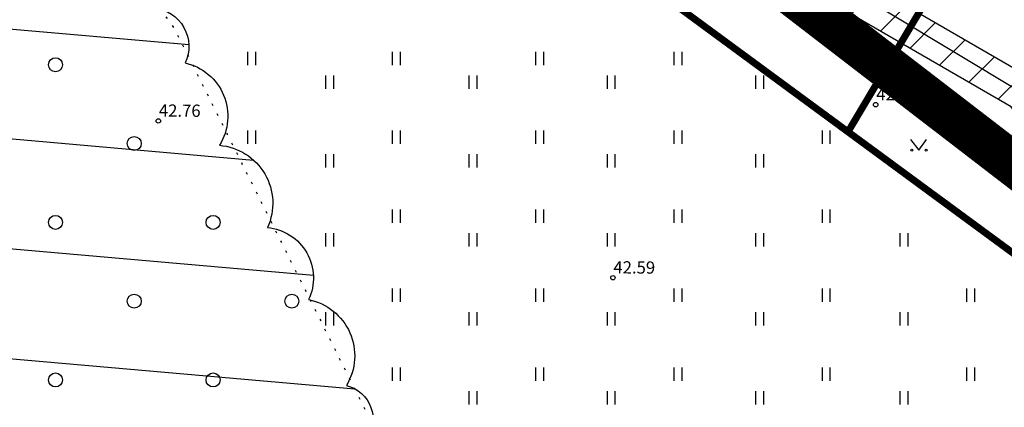
# Model space of a CAD drawing. Units: metres. Extents: x 547432 to 1096849, y 6582695 to 13167593.
# Drawn here: x 548341 to 548398, y 6583722 to 6583744 of the extents above; entities that cross this region are included whole.
import ezdxf

# ---------------------------------------------------------------- set-up
doc = ezdxf.new("R2010")
doc.units = ezdxf.units.M
doc.header["$LTSCALE"] = 0.5
doc.header["$MEASUREMENT"] = 0
doc.linetypes.add('CENTER', pattern=[50.800000000000004, 31.75, -6.35, 6.35, -6.35])
doc.linetypes.add('KOLVIK', pattern=[1.25, 0.25, -1])
for name, color, linetype in [('AED', 21, 'Continuous'), ('HALJASTUS', 94, 'Continuous'), ('KORGUS-EH2000', 32, 'Continuous'), ('MPKAABEL', 1, 'Continuous'), ('OPT-kaitsevöönd', 7, 'Continuous'), ('PIIR', 240, 'Continuous')]:
    doc.layers.add(name, color=color, linetype=linetype)
for name, color, linetype, lineweight in [('Dendro_III_väärtusklass', 84, 'Continuous', 30), ('Dendro_IV_väärtusklass', 40, 'Continuous', 30), ('OPT-DP-ala', 129, 'CENTER', 9)]:
    doc.layers.add(name, color=color, linetype=linetype, lineweight=lineweight)
doc.styles.add('ITALIC', font='italic.shx')
doc.linetypes.add('LA_AED', pattern='A,2.5,[136,mkm,S=0.8,R=0,X=0,Y=0],2.5', length=5)
doc.linetypes.add('MP_KBL', pattern='A,8,-2,[138,mkm,S=1,R=0,X=0,Y=0],6,[138,mkm,S=1,R=180,X=0,Y=0],-2', length=18)
doc.linetypes.add('VO_AED', pattern='A,2.5,[135,mkm,S=0.6,R=0,X=0,Y=0],5,[135,mkm,S=0.6,R=180,X=0,Y=0],2.5', length=10)

# ---------------------------------------------------------------- blocks, each defined once
blk = doc.blocks.new('HEIN')
at = {"color": 0, "linetype": 'Continuous'}
for p, q in [((-0.4550559781346239, 0.7611157096907846), (-0.4550559781346239, -0.7611157096907846)), ((0.4550559781346239, 0.7611157096907846), (0.4550559781346239, -0.7611157096907846))]:
    blk.add_line(p, q, dxfattribs=at)
blk = doc.blocks.new('RING02')
at = {"color": 0, "linetype": 'Continuous', "lineweight": -3}
blk.add_circle((0, 0), 0.25, dxfattribs=at)
blk = doc.blocks.new('METS')
at = {"color": 0, "linetype": 'Continuous'}
blk.add_circle((0, 0), 0.8, dxfattribs=at)
blk = doc.blocks.new('MURU')
at = {"color": 0, "linetype": 'Continuous'}
for p, q in [((-0.926809559285175, 1.213412569079082), (0, 0)), ((0, 0), (0.8911630377988331, 1.213412569079082))]:
    blk.add_line(p, q, dxfattribs=at)
for centre in [(-0.8020467339956667, 0), (0.8555165162833873, 0)]:
    blk.add_ellipse(centre, major_axis=(0.0777901113729714, 0.0777901113729713), ratio=0.9999999999981704, start_param=5.497787143781222, end_param=11.78097245096081, dxfattribs=at)

msp = doc.modelspace()

# ---------------------------------------------------------------- hatches: boundary and pattern name
at = {"layer": 'Dendro_III_väärtusklass', "transparency": 33554687}
h = msp.add_hatch(dxfattribs=at)
h.set_pattern_fill('ANSI31', color=256, scale=50, angle=130)
h.set_pattern_definition([(175, (0, 0), (-0.5447233921728634, -6.22621686307341), [])])
edge = h.paths.add_edge_path()
edge.add_arc((548226.3137833354, 6583715.012211385), 2.688261534937669, 67.24246992945888, 177.2424698336069, ccw=False)
edge.add_arc((548230.4508240989, 6583716.489774639), 3.255008553019597, 52.08207344104318, 162.082073336889, ccw=False)
edge.add_arc((548235.7539262429, 6583718.349910311), 3.377767646204543, 57.9057032454179, 167.9057031494733, ccw=False)
edge.add_arc((548241.2825587955, 6583720.493645021), 3.802348333480395, 59.118134364747675, 169.1181342844455, ccw=False)
edge.add_arc((548246.0859183576, 6583723.656855494), 2.85348478706168, 67.9902784131591, 177.9902783004525, ccw=False)
edge.add_arc((548248.9780793089, 6583726.193278552), 1.826039978238565, 66.574704594676, 176.5747044877912, ccw=False)
edge.add_arc((548252.2815444443, 6583727.377140117), 2.62399314885922, 59.20027903447652, 169.2002789234892, ccw=False)
edge.add_arc((548255.7419905722, 6583729.31603235), 2.140171471005436, 61.535683111553226, 171.53568301472, ccw=False)
edge.add_arc((548259.5650730504, 6583730.401988429), 2.913746993181839, 54.15619863072271, 164.1561985206592, ccw=False)
edge.add_arc((548263.7507955792, 6583732.3408789), 2.515327473216756, 60.317686234814175, 170.3176861191382, ccw=False)
edge.add_arc((548267.5053286416, 6583733.936580991), 2.577307341803934, 56.776140965525826, 166.7761408568637, ccw=False)
edge.add_arc((548272.1023565879, 6583736.051046103), 3.185162268653885, 69.25263817021272, 179.2526380752252, ccw=False)
edge.add_arc((548275.9062402735, 6583738.469340079), 2.733587712452587, 58.17200249456317, 168.1720024240066, ccw=False)
edge.add_arc((548280.5916960968, 6583740.417263815), 3.265401943383293, 63.412146614493906, 173.4121465005942, ccw=False)
edge.add_arc((548285.3559808721, 6583742.629635902), 3.377762424266261, 57.905740674914284, 167.9057405708716, ccw=False)
edge.add_arc((548291.3843513626, 6583744.861152172), 4.280341981504879, 61.53565736277352, 171.5356572550471, ccw=False)
edge.add_arc((548296.1979879952, 6583747.995104294), 2.843994718100813, 57.22327748098729, 167.2232773892254, ccw=False)
edge.add_arc((548301.9912257426, 6583749.158729256), 4.427186772745392, 53.90210196355389, 163.9021018666133, ccw=False)
edge.add_arc((548309.0979057055, 6583752.066527898), 4.547865951171649, 61.535642925269826, 171.5356428202028, ccw=False)
edge.add_arc((548314.3228582761, 6583756.25825716), 3.063511055175926, 73.62395337480802, 183.6239532879057, ccw=False)
edge.add_arc((548317.4994979502, 6583758.745188514), 2.356721719676536, 58.935221646238574, 168.9352215734856, ccw=False)
edge.add_arc((548321.5186362079, 6583759.9684226), 2.913747698785905, 54.15623857035172, 164.1562384757493, ccw=False)
edge.add_arc((548324.440268378, 6583761.771122742), 1.337893592674932, 45.29193817914552, 155.2919380913278, ccw=False)
edge.add_arc((548327.0684942259, 6583759.498060627), 3.638627218567773, 7.6224479691463785, 117.6224478726212, ccw=False)
edge.add_arc((548332.8123788832, 6583757.608658337), 3.192980890280183, 22.021455221618112, 132.0214551304693, ccw=False)
edge.add_arc((548337.2044283842, 6583756.052338523), 3.103652062355881, 7.4773220775020945, 117.4773219809772, ccw=False)
edge.add_arc((548341.1844952655, 6583753.781439976), 2.823039788351691, -1.3491961891226083, 108.650803724365, ccw=False)
edge.add_arc((548343.4398145141, 6583750.610282151), 3.156026231929893, -30.34859452697708, 79.65140537806002, ccw=False)
edge.add_arc((548346.0570860893, 6583745.734323167), 3.283066637819908, -21.855042412197008, 88.1449574838631, ccw=False)
edge.add_arc((548348.8896181142, 6583742.327978599), 2.194706112742545, -25.61076409016988, 84.38923581953179, ccw=False)
edge.add_arc((548350.2037291874, 6583738.343257143), 3.108017444949411, -32.35407980019198, 77.6459201040995, ccw=False)
edge.add_arc((548352.5563933913, 6583733.369395926), 3.321831063392438, -24.71159027422351, 85.28840963140601, ccw=False)
edge.add_arc((548355.310769965, 6583729.101080447), 2.891629383484865, -25.22342667280651, 84.77657322915178, ccw=False)
edge.add_arc((548357.2912010715, 6583724.666225356), 3.265030894008101, -31.223410531520017, 78.77658937356722, ccw=False)
edge.add_arc((548359.5746408333, 6583720.995435689), 2.042622012958562, -34.419699968432724, 75.58029993036098, ccw=False)
edge.add_arc((548361.437172844, 6583717.382089817), 2.465153488114632, -15.870132671668216, 94.12986721324052, ccw=False)
edge.add_arc((548363.9534040872, 6583715.10108621), 1.613420496515247, -14.842392793622196, 95.15760710110862, ccw=False)
edge.add_arc((548365.3531827889, 6583713.606269116), 1.093264755725273, -28.405359848700527, 81.59464005401952, ccw=False)
edge.add_arc((548366.115750632, 6583710.242037158), 2.851117171877099, -24.0037954553909, 85.99620443713991, ccw=False)
edge.add_arc((548369.0691661394, 6583709.094008944), 0.3490666317193628, 71.93691676415688, 181.9369166392778, ccw=False)
edge.add_arc((548368.2730840031, 6583707.063450467), 2.529589228775521, -40.946425221502295, 69.0535746754258, ccw=False)
edge.add_arc((548369.5820186678, 6583701.333561601), 4.11633188594303, -28.40556154578792, 81.59443835977919, ccw=False)
edge.add_arc((548371.6703436993, 6583695.580490468), 4.09261422544035, -41.98928144114342, 68.01071846075541, ccw=False)
edge.add_arc((548372.2491617793, 6583689.324895765), 4.294282493594545, -54.99999994996432, 54.99999994996432, ccw=False)
edge.add_arc((548371.4697714116, 6583681.711928358), 5.223523473666388, -58.370748105713915, 51.62925179375861, ccw=False)
edge.add_arc((548370.3385102509, 6583671.736542596), 6.748158819331247, -54.99999995217331, 54.99999994763772, ccw=False)
edge.add_arc((548370.0851891997, 6583664.602919744), 4.425536097406988, -88.72399148578512, 21.276008416035722, ccw=False)
edge.add_arc((548359.9444127138, 6583666.973682296), 12.28896197292762, 216.4302582937384, 326.43025818998564, ccw=False)
edge.add_arc((548348.3204971626, 6583662.015198344), 2.913303470948843, 196.5871372022526, 306.5871371168312, ccw=False)
edge.add_arc((548344.5960035651, 6583665.206500316), 4.129614491825567, 173.0492901507228, 283.04929005817763, ccw=False)
edge.add_arc((548338.4084107142, 6583667.542966434), 2.781124313607383, 208.6678435898397, 318.6678434900921, ccw=False)
edge.add_arc((548332.3193617282, 6583670.635992894), 5.737102853783703, 199.4948376083502, 309.49483750391255, ccw=False)
edge.add_arc((548324.4445871874, 6583672.695228457), 4.677105615459308, 191.8280092984724, 301.828009198744, ccw=False)
edge.add_arc((548318.8340743097, 6583675.08083233), 3.500112217386246, 177.1606508244054, 287.16065072434793, ccw=False)
edge.add_arc((548313.0476248008, 6583679.479308996), 4.806083876431058, 188.4643178426791, 298.46431774321604, ccw=False)
edge.add_arc((548306.8090188263, 6583680.934962225), 2.623689423355028, 194.468135252363, 304.4681351518419, ccw=False)
edge.add_arc((548302.4054193002, 6583684.579653263), 4.68645925479346, 183.4252925420889, 293.4252924395293, ccw=False)
edge.add_arc((548296.3673822038, 6583688.247528329), 4.175547552166151, 179.0076142534439, 289.0076141599673, ccw=False)
edge.add_arc((548291.1597507747, 6583691.664135106), 3.500107739965723, 177.1605939019568, 287.16059380578565, ccw=False)
edge.add_arc((548287.9894371317, 6583694.979686372), 3.158981593821524, 154.0858266843287, 264.08582658242915, ccw=False)
edge.add_arc((548282.6058703059, 6583700.761497736), 5.082713650679901, 190.0112594980756, 300.0112593923013, ccw=False)
edge.add_arc((548273.9517007543, 6583704.30512852), 5.737102853213101, 199.4948376091261, 309.49483751162245, ccw=False)
edge.add_arc((548264.0396084287, 6583706.667550127), 6.211111079563323, 206.4800068269556, 316.4800067404903, ccw=False)
edge.add_arc((548253.9515794724, 6583707.069013447), 5.528308859046655, 215.0000000525291, 324.9999999474708, ccw=False)
edge.add_arc((548246.7559108605, 6583706.514565617), 3.736243383712659, 205.5495960614757, 315.5495959554924, ccw=False)
edge.add_arc((548238.8811375538, 6583709.180171506), 6.211111079732156, 206.4800068356032, 316.4800067419693, ccw=False)
edge.add_arc((548231.9124103511, 6583708.146382371), 2.23571257100461, 199.0740458761526, 309.074045784438, ccw=False)
edge.add_arc((548229.4188602379, 6583713.43908214), 6.035319586148685, 163.6154473283848, 273.61544722806025, ccw=False)
at = {"layer": 'Dendro_IV_väärtusklass', "transparency": 33554687}
h = msp.add_hatch(dxfattribs=at)
h.set_pattern_fill('ANSI31', color=256, scale=30, angle=130)
h.set_pattern_definition([(175, (0, 0), (-0.326834035303718, -3.735730117844046), [])])
edge = h.paths.add_edge_path()
edge.add_arc((548148.0892879105, 6583833.343297984), 3.121573732624041, 35.00000005350645, 144.9999999464935)
edge.add_arc((548145.2146174373, 6583831.105510698), 4.040751448731882, 85.49156173709623, 195.4915616359038)
edge.add_arc((548139.4841675492, 6583825.60608096), 4.786495595855481, 67.43796069837815, 177.4379606053767)
edge.add_arc((548133.8431139562, 6583820.96473504), 4.930768901637336, 79.96314255051135, 189.9631424550047)
edge.add_arc((548129.1350435261, 6583815.738048976), 4.376105786554354, 91.94255261752988, 201.9425525130445)
edge.add_arc((548129.8566228008, 6583812.077307139), 5.192059269906087, 157.0384337508215, 267.0384336570477)
edge.add_arc((548134.9391594699, 6583802.131673944), 7.161940592034485, 138.3410450160839, 248.3410449171171)
edge.add_arc((548136.7009771256, 6583794.306319085), 4.557642215201558, 165.1370978803094, 275.1370977812587)
edge.add_arc((548141.6351783733, 6583790.025850595), 4.533510431431445, 183.2734149266587, 293.2734148249842)
edge.add_arc((548150.2087678814, 6583787.69990691), 7.027124530622197, 195.1682182077255, 305.1682181135557)
edge.add_arc((548161.5655317102, 6583785.282516933), 8.030868717782932, 204.474035383356, 314.4740352811264)
edge.add_arc((548171.2067551491, 6583779.900609882), 4.030020448858454, 184.9632447525959, 294.9632446494905)
edge.add_arc((548177.5546449843, 6583777.933880488), 4.943742126888794, 199.9499587238394, 309.9499586184822)
edge.add_arc((548183.2703806654, 6583774.356288566), 2.550121475126448, 184.7756402810754, 294.7756401659361)
edge.add_arc((548189.2101735511, 6583770.526476579), 5.101107240055144, 162.7297204353999, 272.7297203338306)
edge.add_arc((548191.875504407, 6583768.69444939), 4.064118635934365, 233.4129216100695, 343.4129215081078)
edge.add_arc((548197.8026507372, 6583772.315279408), 5.194978991872093, 246.9723444441763, 356.9723443450422)
edge.add_arc((548207.0957357658, 6583772.900633289), 4.194414859768196, 191.8279231352351, 301.827923032321)
edge.add_arc((548210.8392760762, 6583764.588594925), 4.989195401509111, 107.8767079388057, 217.8767078426554)
edge.add_arc((548208.943855891, 6583756.687292336), 5.251671755483156, 112.8901564617307, 222.8901563645096)
edge.add_arc((548205.7861992286, 6583749.566476435), 3.61305857240893, 101.0101492848089, 211.0101491851626)
edge.add_arc((548205.0025870027, 6583742.160748653), 6.007467272393893, 112.6455886386771, 222.6455885415805)
edge.add_arc((548201.9511627652, 6583736.138045784), 2.384020670257176, 125.0000000439831, 234.9999999431788)
edge.add_arc((548203.6667192577, 6583735.224524111), 3.253457914611114, 198.630346666713, 308.6303465475085)
edge.add_arc((548208.0602625045, 6583736.352007511), 4.363831066336763, 237.2233067771474, 347.2233066946259)
edge.add_arc((548214.55854945, 6583739.867510521), 5.010425560754481, 243.4122333000035, 353.412233213924)
edge.add_arc((548223.6286068279, 6583745.29265975), 7.262916538190998, 235.7012263633177, 345.7012262530818)
edge.add_arc((548232.7733623972, 6583747.2128296), 4.269918499947416, 240.4347899156556, 350.4347898127626)
edge.add_arc((548238.8204164627, 6583750.923456509), 4.786495595855481, 247.4379606983782, 357.4379606053766)
edge.add_arc((548243.6946591716, 6583755.699490897), 4.990853969431321, 268.9376611894336, 378.9376610876675)
edge.add_arc((548250.7178510154, 6583761.394039707), 4.6803405268241, 240.5313371772975, 350.5313370791154)
edge.add_arc((548258.0124154271, 6583763.8424721), 4.186841658854823, 230.236466290642, 340.2364662092795)
edge.add_arc((548265.0376783025, 6583767.945005118), 6.322085294310697, 240.7921939020632, 350.7921938054808)
edge.add_arc((548274.2129198667, 6583772.346312916), 6.157265472709009, 241.5357143035431, 351.5357142006156)
edge.add_arc((548282.8170080927, 6583777.453840626), 6.518115546272215, 247.3142087117738, 357.3142086097812)
edge.add_arc((548291.7661315615, 6583781.989854709), 5.420724119110166, 243.2700205702516, 353.2700204721771)
edge.add_arc((548300.1146223875, 6583787.684385702), 6.989859809835373, 244.8997837457702, 354.8997836491895)
edge.add_arc((548308.28219532, 6583792.384481269), 5.45629131677583, 257.2370976334525, 367.2370975389605)
edge.add_arc((548315.9522614866, 6583796.891116074), 4.436441298301468, 239.4163399292725, 349.4163398362344)
edge.add_arc((548323.4277378294, 6583800.271925788), 5.225293261542174, 233.4128515332904, 343.4128514279373)
edge.add_arc((548330.7675211278, 6583801.532448258), 3.607289604200512, 229.7255268121366, 339.7255266961479)
edge.add_arc((548336.2129265176, 6583803.740874083), 4.02627371787066, 239.2002249871202, 349.2002248847255)
edge.add_arc((548345.3408781633, 6583803.922126175), 5.256933128641627, 190.2527436319213, 300.2527435397175)
edge.add_arc((548350.3655239447, 6583800.149414434), 2.497242809667461, 197.9179109129747, 307.9179108304324)
edge.add_arc((548353.1960042868, 6583804.011931975), 5.974790048102428, 257.4738330090473, 367.4738329092646)
edge.add_arc((548359.2125663953, 6583809.77908925), 4.99085396850016, 268.9376611892354, 378.9376610973467)
edge.add_arc((548361.9662741339, 6583817.409325038), 6.324184091642032, 288.1212330812462, 398.1212329819451)
edge.add_arc((548367.5147867156, 6583825.296769557), 4.0243874171277, 261.8108885936716, 371.810888496609)
edge.add_arc((548374.5085153576, 6583830.721909876), 5.522979757739953, 236.4227500767099, 346.4227499716289)
edge.add_arc((548379.9244575457, 6583834.159815755), 4.734695762413305, 269.4275280578165, 379.4275279550056)
edge.add_arc((548384.1655139651, 6583838.935845315), 3.209033853961581, 274.0037389299696, 384.0037388355578)
edge.add_arc((548384.2117810905, 6583844.04170098), 4.771575550814795, 307.2053615128677, 417.2053614132004)
edge.add_arc((548383.5648940448, 6583851.387007068), 4.643115732988285, 314.1018854276538, 424.1018853265022)
edge.add_arc((548381.9713324225, 6583860.415801968), 6.054525167681679, 306.7378843060382, 416.7378842062913)
edge.add_arc((548381.7904204914, 6583869.51886847), 5.346655699382585, 310.9136686461482, 420.9136685462981)
edge.add_arc((548383.3966286688, 6583873.048234378), 1.514073921377341, 49.01888975880966, 159.0188896796503)
edge.add_arc((548380.9290136672, 6583870.613660054), 3.157772421736474, 70.50307355835534, 180.5030734496045)
edge.add_arc((548374.0099798364, 6583865.713456003), 6.155407980800871, 52.33311259723138, 162.3331124945987)
edge.add_arc((548361.9169004608, 6583861.429653076), 8.7540342203906, 44.64772098977207, 154.6477208902129)
edge.add_arc((548350.320288955, 6583861.477883917), 5.222526100793013, 45.11198560542884, 155.1119854923591)
edge.add_arc((548342.5134976084, 6583859.735653621), 4.99448561966507, 52.08208917718674, 162.0820890772704)
edge.add_arc((548334.4216490405, 6583858.038319729), 4.648775637928942, 44.0788130083109, 154.0788129096127)
edge.add_arc((548327.9538480897, 6583857.573796247), 3.38561208135096, 47.51323233589368, 157.5132322302659)
edge.add_arc((548320.2217455917, 6583852.958526722), 7.491728429972273, 52.08208917832172, 162.0820890737448)
edge.add_arc((548309.4529424055, 6583851.818834651), 5.011758401824761, 43.41630705212886, 153.4163069464153)
edge.add_arc((548300.7289337214, 6583850.195780525), 5.739337741348333, 42.34310974598556, 152.3431096580525)
edge.add_arc((548292.8621770752, 6583849.791678737), 4.142427197483944, 47.78834714832322, 157.7883470574102)
edge.add_arc((548285.2362976597, 6583847.807765744), 5.193467022167797, 43.11981374518766, 153.1198136393215)
edge.add_arc((548274.5116846045, 6583844.770640205), 8.13120889487792, 41.47485149546578, 151.4748513885405)
edge.add_arc((548263.1401811235, 6583844.126509205), 6.193999133340666, 46.9612293655081, 156.9612292644157)
edge.add_arc((548254.2962545633, 6583843.677515839), 4.258971049567346, 42.42195400157431, 152.4219539001791)
edge.add_arc((548246.8660233509, 6583842.865986736), 4.594198488595921, 37.28771222992996, 147.2877121400764)
edge.add_arc((548237.5098571329, 6583840.384844707), 7.40187496475415, 42.11594671237578, 152.1159466149954)
edge.add_arc((548228.3798284931, 6583841.139273565), 3.744982403768242, 46.2957728113406, 156.2957727199418)
edge.add_arc((548221.1452293809, 6583839.75624865), 4.777674267492007, 37.19981376720732, 147.1998136591687)
edge.add_arc((548212.0152100837, 6583838.763453717), 6.243131933331661, 35.0000000502522, 144.999999949135)
edge.add_arc((548203.8928500754, 6583840.237942742), 3.672438771547618, 35.00000004443775, 144.9999999545205)
edge.add_arc((548197.8762913473, 6583840.23795165), 3.672423239974659, 35.00000005289139, 144.9999999471086)
edge.add_arc((548190.9120225267, 6583839.350479644), 4.961175761820669, 37.11834223627949, 147.1183421305104)
edge.add_arc((548183.4060542268, 6583838.810022169), 4.648775637928942, 44.0788130083109, 154.0788129096127)
edge.add_arc((548176.3818268671, 6583838.179754066), 3.895104526460223, 43.11984858059547, 153.1198484896313)
edge.add_arc((548170.2600805725, 6583837.639291763), 3.508032799049444, 41.00135787376911, 151.0013577807393)
edge.add_arc((548165.8528586351, 6583837.730755873), 2.093414111228779, 50.23659997427994, 160.2365998696073)
edge.add_arc((548161.6412654173, 6583836.197494555), 3.169683435806153, 44.9953239102261, 154.9953237901576)
edge.add_arc((548155.548985705, 6583833.491867167), 5.17028319349306, 51.48437544850733, 161.4843753424923)
at = {"layer": 'OPT-kaitsevöönd'}
h = msp.add_hatch(dxfattribs=at)
h.set_pattern_fill('ANSI31', color=45, scale=15)
h.set_pattern_definition([(45, (0, 0), (-1.325825214724777, 1.325825214724777), [])])
edge = h.paths.add_edge_path()
edge.add_line((547934.2427798935, 6583783.598365983), (547935.0929162785, 6583785.408688642))
edge.add_line((547935.0929162785, 6583785.408688642), (547960.7386540462, 6583773.365324605))
edge.add_line((547960.7386540462, 6583773.365324605), (548066.1521050305, 6583723.555767942))
edge.add_line((548066.1521050305, 6583723.555767942), (548140.1166400993, 6583689.035589612))
edge.add_line((548140.1166400993, 6583689.035589612), (548333.230495082, 6583780.795550659))
edge.add_line((548333.230495082, 6583780.795550659), (548341.7725956322, 6583775.864008295))
edge.add_line((548341.7725956322, 6583775.864008295), (548347.5726642188, 6583783.829062847))
edge.add_line((548347.5726642188, 6583783.829062847), (548350.7808308151, 6583787.783549243))
edge.add_line((548350.7808308151, 6583787.783549243), (548353.8237378477, 6583791.224091953))
edge.add_line((548353.8237378477, 6583791.224091953), (548362.472174148, 6583802.625343119))
edge.add_line((548362.472174148, 6583802.625343119), (548365.9177574503, 6583808.044670572))
edge.add_arc((548366.6538782365, 6583807.166933978), 1.145554599196178, -65.76726203990683, 129.9851468640189, ccw=False)
edge.add_line((548367.1240644075, 6583806.122319071), (548363.0815066171, 6583799.981328267))
edge.add_line((548363.0815066171, 6583799.981328267), (548356.5501951097, 6583791.578286359))
edge.add_line((548356.5501951097, 6583791.578286359), (548349.1533357817, 6583782.602937153))
edge.add_line((548349.1533357817, 6583782.602937153), (548343.5182062038, 6583774.856228952))
edge.add_line((548343.5182062038, 6583774.856228952), (548372.9959632446, 6583757.838072028))
edge.add_line((548372.9959632446, 6583757.838072028), (548383.1510568917, 6583753.367217434))
edge.add_line((548383.1510568917, 6583753.367217434), (548391.0873991284, 6583748.333508817))
edge.add_line((548391.0873991284, 6583748.333508817), (548392.3023916553, 6583749.622057647))
edge.add_line((548392.3023916553, 6583749.622057647), (548393.6874871824, 6583751.797435299))
edge.add_line((548393.6874871824, 6583751.797435299), (548395.4619280166, 6583750.674318371))
edge.add_line((548395.4619280166, 6583750.674318371), (548393.9668691789, 6583748.326236583))
edge.add_line((548393.9668691789, 6583748.326236583), (548391.4183609583, 6583745.623440299))
edge.add_line((548391.4183609583, 6583745.623440299), (548382.126137419, 6583751.531360823))
edge.add_line((548382.126137419, 6583751.531360823), (548373.7790624221, 6583755.241875621))
edge.add_line((548373.7790624221, 6583755.241875621), (548399.3903046995, 6583740.406689228))
edge.add_line((548399.3903046995, 6583740.406689228), (548421.1027144052, 6583711.193583607))
edge.add_line((548421.1027144052, 6583711.193583607), (548425.9167646373, 6583703.536123891))
edge.add_line((548425.9167646373, 6583703.536123891), (548424.6050267391, 6583701.7947139))
edge.add_line((548424.6050267391, 6583701.7947139), (548419.4512855948, 6583710.062416392))
edge.add_line((548419.4512855948, 6583710.062416392), (548398.0416953005, 6583738.88331077))
edge.add_line((548398.0416953005, 6583738.88331077), (548371.2309375779, 6583754.398124379))
edge.add_line((548371.2309375779, 6583754.398124379), (548370.9960367555, 6583754.373927973))
edge.add_line((548370.9960367555, 6583754.373927973), (548333.047504918, 6583776.282449335))
edge.add_line((548333.047504918, 6583776.282449335), (548144.8708557147, 6583686.816737419))
edge.add_line((548144.8708557147, 6583686.816737419), (548202.9497936822, 6583659.710566955))
edge.add_line((548202.9497936822, 6583659.710566955), (548249.3756728432, 6583637.919235425))
edge.add_line((548249.3756728432, 6583637.919235425), (548267.691087581, 6583628.093963786))
edge.add_line((548267.691087581, 6583628.093963786), (548276.0366447121, 6583620.468182526))
edge.add_line((548276.0366447121, 6583620.468182526), (548310.8348252315, 6583604.566787566))
edge.add_line((548310.8348252315, 6583604.566787566), (548327.3729682864, 6583596.539455499))
edge.add_line((548327.3729682864, 6583596.539455499), (548336.0011341907, 6583601.240708067))
edge.add_line((548336.0011341907, 6583601.240708067), (548359.1654413241, 6583621.38105544))
edge.add_line((548359.1654413241, 6583621.38105544), (548400.2582529497, 6583668.229982655))
edge.add_line((548400.2582529497, 6583668.229982655), (548415.4887221059, 6583689.692277897))
edge.add_line((548415.4887221059, 6583689.692277897), (548436.3448071688, 6583717.379969886))
edge.add_line((548436.3448071688, 6583717.379969886), (548438.6427370849, 6583715.646750833))
edge.add_line((548438.6427370849, 6583715.646750833), (548490.8990447437, 6583784.243174145))
edge.add_line((548490.8990447437, 6583784.243174145), (548538.9519678131, 6583846.002626766))
edge.add_line((548538.9519678131, 6583846.002626766), (548541.7030200479, 6583850.006417927))
edge.add_line((548541.7030200479, 6583850.006417927), (548540.4401257172, 6583850.843093409))
edge.add_line((548540.4401257172, 6583850.843093409), (548451.8287040021, 6583733.273976116))
edge.add_line((548451.8287040021, 6583733.273976116), (548448.6823951697, 6583735.618023884))
edge.add_line((548448.6823951697, 6583735.618023884), (548453.2101908057, 6583741.632034607))
edge.add_line((548453.2101908057, 6583741.632034607), (548405.3853870091, 6583771.980631653))
edge.add_line((548405.3853870091, 6583771.980631653), (548406.1418534776, 6583781.086429563))
edge.add_line((548406.1418534776, 6583781.086429563), (548410.4813995122, 6583780.677647344))
edge.add_line((548410.4813995122, 6583780.677647344), (548409.9584102953, 6583774.256277495))
edge.add_line((548409.9584102953, 6583774.256277495), (548443.5437573252, 6583752.94900965))
edge.add_line((548443.5437573252, 6583752.94900965), (548456.0359445588, 6583745.385320917))
edge.add_line((548456.0359445588, 6583745.385320917), (548537.8975920638, 6583854.117442562))
edge.add_line((548537.8975920638, 6583854.117442562), (548537.041547758, 6583860.213362753))
edge.add_line((548537.041547758, 6583860.213362753), (548471.7253192711, 6583910.704998746))
edge.add_line((548471.7253192711, 6583910.704998746), (548470.9392672116, 6583909.799520348))
edge.add_line((548470.9392672116, 6583909.799520348), (548467.3670406874, 6583912.562669588))
edge.add_line((548467.3670406874, 6583912.562669588), (548471.0450716369, 6583916.915541722))
edge.add_line((548471.0450716369, 6583916.915541722), (548540.9488109268, 6583862.769189545))
edge.add_line((548540.9488109268, 6583862.769189545), (548541.033661562, 6583862.015527141))
edge.add_line((548541.033661562, 6583862.015527141), (548547.0958998365, 6583857.652638348))
edge.add_line((548547.0958998365, 6583857.652638348), (548552.7096089805, 6583865.852459049))
edge.add_line((548552.7096089805, 6583865.852459049), (548558.4583737926, 6583872.995839104))
edge.add_line((548558.4583737926, 6583872.995839104), (548561.7392881782, 6583870.082888818))
edge.add_line((548561.7392881782, 6583870.082888818), (548556.2008933979, 6583863.16505699))
edge.add_line((548556.2008933979, 6583863.16505699), (548548.453954186, 6583851.932108629))
edge.add_line((548548.453954186, 6583851.932108629), (548567.4586369821, 6583854.135195786))
edge.add_line((548567.4586369821, 6583854.135195786), (548613.8258133134, 6583818.649629735))
edge.add_line((548613.8258133134, 6583818.649629735), (548614.6141866866, 6583812.998370265))
edge.add_line((548614.6141866866, 6583812.998370265), (548566.3233630178, 6583849.976804214))
edge.add_line((548566.3233630178, 6583849.976804214), (548545.5704486723, 6583847.674698053))
edge.add_line((548545.5704486723, 6583847.674698053), (548542.6869431585, 6583843.417287478))
edge.add_line((548542.6869431585, 6583843.417287478), (548536.6843348035, 6583836.055669568))
edge.add_line((548536.6843348035, 6583836.055669568), (548494.6198503242, 6583781.825553115))
edge.add_line((548494.6198503242, 6583781.825553115), (548442.2949667525, 6583712.892048003))
edge.add_line((548442.2949667525, 6583712.892048003), (548405.6120394429, 6583663.713424292))
edge.add_line((548405.6120394429, 6583663.713424292), (548381.5354849728, 6583631.942724749))
edge.add_line((548381.5354849728, 6583631.942724749), (548365.5624440282, 6583610.314519047))
edge.add_line((548365.5624440282, 6583610.314519047), (548359.084604471, 6583601.609302525))
edge.add_line((548359.084604471, 6583601.609302525), (548353.9724740117, 6583594.731372361))
edge.add_line((548353.9724740117, 6583594.731372361), (548349.8831447782, 6583589.144399172))
edge.add_line((548349.8831447782, 6583589.144399172), (548348.0381872958, 6583586.698304021))
edge.add_line((548348.0381872958, 6583586.698304021), (548344.2678991447, 6583588.428810541))
edge.add_line((548344.2678991447, 6583588.428810541), (548346.1037755179, 6583591.412650821))
edge.add_line((548346.1037755179, 6583591.412650821), (548352.000177559, 6583600))
edge.add_line((548352.000177559, 6583600), (548383.0319407899, 6583641.472801024))
edge.add_line((548383.0319407899, 6583641.472801024), (548362.184728731, 6583617.530607563))
edge.add_line((548362.184728731, 6583617.530607563), (548349.3503563959, 6583606.109934777))
edge.add_line((548349.3503563959, 6583606.109934777), (548338.5782620334, 6583597.253104604))
edge.add_line((548338.5782620334, 6583597.253104604), (548332.9314450198, 6583593.841465864))
edge.add_line((548332.9314450198, 6583593.841465864), (548352.6238856998, 6583584.283091624))
edge.add_line((548352.6238856998, 6583584.283091624), (548363.5921750733, 6583598.956969348))
edge.add_line((548363.5921750733, 6583598.956969348), (548367.1728658908, 6583601.731941531))
edge.add_line((548367.1728658908, 6583601.731941531), (548370.9091711974, 6583608.796390903))
edge.add_line((548370.9091711974, 6583608.796390903), (548396.8701008315, 6583642.070438809))
edge.add_arc((548401.0608589376, 6583639.334347864), 5.004862352083772, 92.5742762160072, 146.8600077568715, ccw=False)
edge.add_line((548400.8360681424, 6583644.334159486), (548401.1855713046, 6583640.349457798))
edge.add_arc((548401.4343711619, 6583638.689216511), 1.678780062303617, 98.52278884960761, 143.1381180660416)
edge.add_line((548400.0912062078, 6583639.696296649), (548374.2874427019, 6583606.628216877))
edge.add_line((548374.2874427019, 6583606.628216877), (548370.3052866323, 6583599.098923194))
edge.add_line((548370.3052866323, 6583599.098923194), (548366.4712501838, 6583596.127612618))
edge.add_line((548366.4712501838, 6583596.127612618), (548356.2647028386, 6583582.515901192))
edge.add_line((548356.2647028386, 6583582.515901192), (548352.08438351, 6583575.480487266))
edge.add_line((548352.08438351, 6583575.480487266), (548343.174058774, 6583579.397936896))
edge.add_line((548343.174058774, 6583579.397936896), (548337.314304084, 6583575.863102932))
edge.add_line((548337.314304084, 6583575.863102932), (548337.8419088172, 6583574.679931912))
edge.add_line((548337.8419088172, 6583574.679931912), (548336.1669172768, 6583569.840356182))
edge.add_line((548336.1669172768, 6583569.840356182), (548332.3869135422, 6583571.148626707))
edge.add_line((548332.3869135422, 6583571.148626707), (548333.2029306813, 6583573.506356073))
edge.add_line((548333.2029306813, 6583573.506356073), (548328.1325241543, 6583570.411462232))
edge.add_line((548328.1325241543, 6583570.411462232), (548319.5573092303, 6583570.432084699))
edge.add_line((548319.5573092303, 6583570.432084699), (548318.8243953381, 6583575.386578436))
edge.add_line((548318.8243953381, 6583575.386578436), (548324.6038281717, 6583575.443478132))
edge.add_line((548324.6038281717, 6583575.443478132), (548324.0857875779, 6583576.551214051))
edge.add_line((548324.0857875779, 6583576.551214051), (548321.850765929, 6583579.997846434))
edge.add_line((548321.850765929, 6583579.997846434), (548325.3427091232, 6583582.320379285))
edge.add_line((548325.3427091232, 6583582.320379285), (548326.1290441457, 6583581.038822207))
edge.add_line((548326.1290441457, 6583581.038822207), (548327.6308932699, 6583579.641988561))
edge.add_line((548327.6308932699, 6583579.641988561), (548332.8943740297, 6583582.179901444))
edge.add_line((548332.8943740297, 6583582.179901444), (548330.9090090413, 6583584.773855894))
edge.add_line((548330.9090090413, 6583584.773855894), (548328.5392860268, 6583582.613971457))
edge.add_line((548328.5392860268, 6583582.613971457), (548326.225588341, 6583581.098383626))
edge.add_line((548326.225588341, 6583581.098383626), (548324.0396281944, 6583584.484109755))
edge.add_line((548324.0396281944, 6583584.484109755), (548325.9552112882, 6583585.698458316))
edge.add_line((548325.9552112882, 6583585.698458316), (548328.4692200912, 6583587.961532437))
edge.add_line((548328.4692200912, 6583587.961532437), (548326.687868322, 6583590.2889359))
edge.add_line((548326.687868322, 6583590.2889359), (548323.1630141304, 6583588.340562163))
edge.add_line((548323.1630141304, 6583588.340562163), (548324.6539026459, 6583585.677511611))
edge.add_line((548324.6539026459, 6583585.677511611), (548323.7359395426, 6583584.925763131))
edge.add_line((548323.7359395426, 6583584.925763131), (548323.4351659508, 6583585.382636889))
edge.add_line((548323.4351659508, 6583585.382636889), (548319.122065239, 6583582.519883962))
edge.add_line((548319.122065239, 6583582.519883962), (548317.5099336953, 6583585.311061659))
edge.add_line((548317.5099336953, 6583585.311061659), (548312.1369198058, 6583582.406017057))
edge.add_line((548312.1369198058, 6583582.406017057), (548310.2701941256, 6583585.943719028))
edge.add_line((548310.2701941256, 6583585.943719028), (548319.9395505621, 6583592.116242628))
edge.add_line((548319.9395505621, 6583592.116242628), (548313.913470928, 6583594.943744961))
edge.add_line((548313.913470928, 6583594.943744961), (548313.1034989223, 6583592.913251949))
edge.add_arc((548312.573273329, 6583590.782680685), 2.195557580699849, -124.63236261392689, 76.02495352178943, ccw=False)
edge.add_line((548311.3255190952, 6583588.976141876), (548309.5819899916, 6583589.999745309))
edge.add_line((548309.5819899916, 6583589.999745309), (548251.6142822113, 6583617.060655232))
edge.add_line((548251.6142822113, 6583617.060655232), (548224.3239436031, 6583629.350761212))
edge.add_line((548224.3239436031, 6583629.350761212), (548218.6576900638, 6583631.994869879))
edge.add_line((548218.6576900638, 6583631.994869879), (548198.7478114888, 6583641.922583781))
edge.add_line((548198.7478114888, 6583641.922583781), (548144.3151770887, 6583667.433676681))
edge.add_line((548144.3151770887, 6583667.433676681), (548124.2487473271, 6583679.954467827))
edge.add_line((548124.2487473271, 6583679.954467827), (548112.5142927681, 6583682.291028226))
edge.add_line((548112.5142927681, 6583682.291028226), (548025.534663513, 6583723.507635351))
edge.add_line((548025.534663513, 6583723.507635351), (547993.2315575819, 6583739.371614392))
edge.add_line((547993.2315575819, 6583739.371614392), (547985.3581201385, 6583742.889611728))
edge.add_line((547985.3581201385, 6583742.889611728), (547955.0530033268, 6583756.601921631))
edge.add_line((547955.0530033268, 6583756.601921631), (547916.6569467591, 6583774.369605694))
edge.add_line((547916.6569467591, 6583774.369605694), (547919.2384487018, 6583779.86928321))
edge.add_line((547919.2384487018, 6583779.86928321), (547958.7596581847, 6583761.12723111))
edge.add_line((547958.7596581847, 6583761.12723111), (547975.1610521632, 6583753.671395827))
edge.add_line((547975.1610521632, 6583753.671395827), (547992.6672355398, 6583745.683059201))
edge.add_line((547992.6672355398, 6583745.683059201), (548016.3546428772, 6583734.281089449))
edge.add_line((548016.3546428772, 6583734.281089449), (548035.9841779246, 6583724.832382731))
edge.add_line((548035.9841779246, 6583724.832382731), (548060.5953616152, 6583713.269055601))
edge.add_line((548060.5953616152, 6583713.269055601), (548096.1988180035, 6583696.397933811))
edge.add_line((548096.1988180035, 6583696.397933811), (548115.675802379, 6583687.382386458))
edge.add_line((548115.675802379, 6583687.382386458), (548127.9908382412, 6583684.004592194))
edge.add_line((548127.9908382412, 6583684.004592194), (548146.2608229112, 6583673.395275339))
edge.add_line((548146.2608229112, 6583673.395275339), (548207.9793345833, 6583643.524021476))
edge.add_line((548207.9793345833, 6583643.524021476), (548224.2384813038, 6583635.739102336))
edge.add_line((548224.2384813038, 6583635.739102336), (548233.4017347337, 6583632.654974294))
edge.add_line((548233.4017347337, 6583632.654974294), (548245.1329244621, 6583627.218799529))
edge.add_line((548245.1329244621, 6583627.218799529), (548269.9605736146, 6583615.713790836))
edge.add_line((548269.9605736146, 6583615.713790836), (548306.5437945045, 6583598.788820266))
edge.add_line((548306.5437945045, 6583598.788820266), (548308.6607131507, 6583603.361350396))
edge.add_line((548308.6607131507, 6583603.361350396), (548274.9195465781, 6583618.779731705))
edge.add_line((548274.9195465781, 6583618.779731705), (548266.5259881285, 6583626.449374332))
edge.add_line((548266.5259881285, 6583626.449374332), (548248.4774050881, 6583636.131504582))
edge.add_line((548248.4774050881, 6583636.131504582), (548202.0772585429, 6583657.910757763))
edge.add_line((548202.0772585429, 6583657.910757763), (548142.5934008195, 6583685.771237374))
edge.add_line((548142.5934008195, 6583685.771237374), (548132.7550750556, 6583681.256405856))
edge.add_line((548132.7550750556, 6583681.256405856), (548128.5191176416, 6583683.709834469))
edge.add_line((548128.5191176416, 6583683.709834469), (548137.8325462474, 6583687.987041854))
edge.add_line((548137.8325462474, 6583687.987041854), (548051.4243482336, 6583728.203282312))
edge.add_line((548051.4243482336, 6583728.203282312), (548018.6159400621, 6583743.793294129))
edge.add_line((548018.6159400621, 6583743.793294129), (547960.0251558921, 6583771.490835965))
edge.add_line((547960.0251558921, 6583771.490835965), (547934.2427798935, 6583783.598365983))

# ---------------------------------------------------------------- linework, layer by layer
at = {"layer": 'AED', "linetype": 'VO_AED', "flags": 128}
for points in [[(548388.741, 6583737.432999999), (548370.547, 6583750.704)], [(548388.741, 6583737.432999999), (548396.8448680645, 6583731.446127424), (548427.2125530696, 6583709.064793246), (548427.608, 6583708.792999998), (548434.9035454798, 6583718.418343428)]]:
    msp.add_lwpolyline(points, dxfattribs=at)
at = {"layer": 'AED', "linetype": 'LA_AED', "flags": 128}
msp.add_lwpolyline([(548396.4234502472, 6583750.200417665), (548388.741, 6583737.432999999)], dxfattribs=at)
at = {"layer": 'Dendro_III_väärtusklass', "flags": 128}
msp.add_lwpolyline([(548304.5995768296, 6583752.735947075, -0.52056705), (548311.2654730459, 6583756.06461951, -0.52056705), (548315.1865857358, 6583759.197487477, -0.52056705), (548318.7155825128, 6583760.763919699, -0.52056705), (548323.2248597842, 6583762.330355444, -0.52056705), (548325.3814694418, 6583762.721964381, -0.52056705), (548330.6749692512, 6583759.98070535, -0.52056705), (548335.7724111042, 6583758.805878541, -0.52056705), (548340.2816883756, 6583756.456228447, -0.52056705), (548344.0067523965, 6583753.714969416, -0.52056705), (548346.163362054, 6583749.015669228, -0.52056705), (548349.1041942495, 6583744.512169983, -0.52056705), (548350.8686972818, 6583741.379305541, -0.52056705), (548352.829248983, 6583736.680001828, -0.52056705), (548355.5740232221, 6583731.980701639, -0.52056705), (548357.926690836, 6583727.868814855, -0.52056705), (548360.0833004935, 6583722.973710199, -0.52056705), (548361.2596389442, 6583719.840842231, -0.52056705)], format="xyb", dxfattribs=at)
at = {"layer": 'HALJASTUS', "linetype": 'KOLVIK', "flags": 128}
msp.add_lwpolyline([(548323.9646568389, 6583762.980087146), (548341.7647977365, 6583755.068819447), (548350.253263192, 6583743.356659591), (548363.5375567136, 6583716.814769712), (548371.6589178672, 6583701.021258462), (548373.4559450635, 6583691.543135433), (548374.7534850767, 6583684.976922138), (548374.0004987593, 6583671.571894662), (548372.4100264133, 6583663.960442478), (548368.5981505422, 6583657.048235753), (548366.569, 6583655.087999999), (548355.958, 6583654.99), (548340.1350000001, 6583664.352999999), (548297.036, 6583683.527000001), (548282.5918204249, 6583698.736999998), (548232.7940000001, 6583707.014), (548224.326, 6583711.052), (548223.003, 6583715.137), (548323.9646568389, 6583762.980087146)], dxfattribs=at)
at = {"layer": 'MPKAABEL', "linetype": 'MP_KBL', "flags": 128}
msp.add_lwpolyline([(548426.902, 6583699.959), (548424.397, 6583704.049), (548420.277, 6583710.628), (548411.6039999999, 6583722.236999999), (548406.582, 6583728.919999999), (548399.49, 6583738.650999999), (548398.716, 6583739.644999999), (548390.881, 6583744.342), (548378.298, 6583751.496000001), (548372.505, 6583754.82), (548373.322, 6583756.698)], dxfattribs=at)
at = {"layer": 'OPT-DP-ala', "ltscale": 0.3, "const_width": 2.5}
msp.add_lwpolyline([(548469.732438055, 6583932.015569009), (548349.6997101927, 6583772.876464519), (548439.1767151464, 6583704.080651295), (548348.0914061991, 6583582.75480781), (548322.9046556326, 6583566.82278156), (548308.3862356812, 6583588.303053505), (547922.7576848638, 6583768.849698166), (548333.4541279201, 6584038.046772405), (548469.732438055, 6583932.015569009)], dxfattribs=at)
at = {"layer": 'OPT-kaitsevöönd', "color": 45, "flags": 128}
msp.add_lwpolyline([(548140.1166400993, 6583689.035589612), (548333.230495082, 6583780.795550659), (548341.7725956322, 6583775.864008295), (548347.5726642188, 6583783.829062847), (548350.7808308151, 6583787.783549243), (548353.8237378477, 6583791.224091953), (548362.472174148, 6583802.625343119), (548365.9177574503, 6583808.044670572, -1.147861562927831), (548367.1240644075, 6583806.122319071), (548363.0815066171, 6583799.981328267), (548356.5501951097, 6583791.578286359), (548349.1533357817, 6583782.602937153), (548343.5182062038, 6583774.856228952), (548372.9959632446, 6583757.838072028), (548383.1510568917, 6583753.367217434), (548391.0873991284, 6583748.333508817), (548392.3023916553, 6583749.622057647), (548393.6874871824, 6583751.797435299), (548395.4619280166, 6583750.674318371), (548393.9668691789, 6583748.326236583), (548391.4183609583, 6583745.623440299), (548382.126137419, 6583751.531360823), (548373.7790624221, 6583755.241875621), (548399.3903046995, 6583740.406689228)], format="xyb", dxfattribs=at)
msp.add_lwpolyline([(548419.4512855948, 6583710.062416392), (548398.0416953005, 6583738.88331077), (548371.2309375779, 6583754.398124379), (548370.9960367555, 6583754.373927973), (548333.047504918, 6583776.282449335), (548144.8708557147, 6583686.816737419)], dxfattribs=at)
at = {"layer": 'PIIR', "color": 36, "const_width": 0.4}
for points in [[(547940.11, 6583776.69), (548343.4, 6583586.22), (548433.16, 6583704.8), (548342.46, 6583771.45), (548366.91, 6583803.16), (548391.51, 6583834.93), (548423.74, 6583876.65), (548457.39, 6583920.28), (548460.47, 6583924.24), (548323.89, 6584029.01), (547940.11, 6583776.69)], [(548366.91, 6583803.16), (548342.46, 6583771.45), (548388.73, 6583737.45), (548405.84, 6583766.17), (548407.29, 6583781.21), (548366.91, 6583803.16)], [(548405.84, 6583766.17), (548388.73, 6583737.45), (548427.66, 6583708.85), (548450.03, 6583738.59), (548405.84, 6583766.17)]]:
    msp.add_lwpolyline(points, dxfattribs=at)

# ---------------------------------------------------------------- block references
at = {"layer": 'HALJASTUS', "xscale": 0.5, "yscale": 0.5}
for name, p, zscale in [('METS', (548343.4681212871, 6583741.281044569), 0.5), ('HEIN', (548354.6649780476, 6583741.645030588), 0.45), ('HEIN', (548362.9200280781, 6583741.645030588), 0.45), ('HEIN', (548371.1032959872, 6583741.645030588), 0.45), ('HEIN', (548379.0028118626, 6583741.645411868), 0.45), ('MURU', (548389.5636312523, 6583741.242080618), 0.375), ('HEIN', (548359.1155281918, 6583740.293654492), 0.45), ('HEIN', (548367.2987961011, 6583740.293654492), 0.45), ('HEIN', (548375.1949299418, 6583740.293654492), 0.45), ('HEIN', (548383.6687111622, 6583740.29403577), 0.45), ('METS', (548347.9681212878, 6583736.78104457), 0.5), ('HEIN', (548354.6649780476, 6583737.137319709), 0.45), ('HEIN', (548362.9200280781, 6583737.137319709), 0.45), ('HEIN', (548371.1032959872, 6583737.137319709), 0.45), ('HEIN', (548379.0028118626, 6583737.137700987), 0.45), ('HEIN', (548387.4732110486, 6583737.137700987), 0.45), ('MURU', (548392.7695295003, 6583736.403328013), 0.375), ('HEIN', (548359.1155281918, 6583735.785943612), 0.45), ('HEIN', (548367.2987961011, 6583735.785943612), 0.45), ('HEIN', (548375.1949299418, 6583735.785943612), 0.45), ('HEIN', (548383.6687111622, 6583735.786324892), 0.45), ('METS', (548343.4681212874, 6583732.28104457), 0.5), ('METS', (548352.4681212885, 6583732.28104457), 0.5), ('HEIN', (548362.9200280781, 6583732.629608829), 0.45), ('HEIN', (548371.1032959872, 6583732.629608829), 0.45), ('HEIN', (548379.0028118626, 6583732.629990108), 0.45), ('HEIN', (548387.4732110486, 6583732.629990108), 0.45), ('HEIN', (548359.1155281918, 6583731.278232733), 0.45), ('HEIN', (548367.2987961011, 6583731.278232733), 0.45), ('HEIN', (548375.1949299418, 6583731.278232733), 0.45), ('HEIN', (548383.6687111622, 6583731.278614012), 0.45), ('HEIN', (548391.9237611928, 6583731.278614012), 0.45), ('METS', (548347.9681212881, 6583727.781044573), 0.5), ('METS', (548356.9681212888, 6583727.781044573), 0.5), ('HEIN', (548362.9200280781, 6583728.12189795), 0.45), ('HEIN', (548371.1032959872, 6583728.12189795), 0.45), ('HEIN', (548379.0028118626, 6583728.122279228), 0.45), ('HEIN', (548387.4732110486, 6583728.122279228), 0.45), ('HEIN', (548395.728261079, 6583728.122279228), 0.45), ('HEIN', (548359.1155281918, 6583726.770521852), 0.45), ('HEIN', (548367.2987961011, 6583726.770521852), 0.45), ('HEIN', (548375.1949299418, 6583726.770521852), 0.45), ('HEIN', (548383.6687111622, 6583726.770903133), 0.45), ('HEIN', (548391.9237611928, 6583726.770903133), 0.45), ('METS', (548343.468121288, 6583723.28104457), 0.5), ('METS', (548352.4681212888, 6583723.28104457), 0.5), ('HEIN', (548362.9200280781, 6583723.61418707), 0.45), ('HEIN', (548371.1032959872, 6583723.61418707), 0.45), ('HEIN', (548379.0028118626, 6583723.614568349), 0.45), ('HEIN', (548387.4732110486, 6583723.614568349), 0.45), ('HEIN', (548395.728261079, 6583723.614568349), 0.45), ('HEIN', (548367.2987961011, 6583722.262810973), 0.45), ('HEIN', (548375.1949299418, 6583722.262810973), 0.45), ('HEIN', (548383.6687111622, 6583722.263192251), 0.45), ('HEIN', (548391.9237611928, 6583722.263192251), 0.45)]:
    msp.add_blockref(name, p, dxfattribs=dict(at, zscale=zscale))
at = {"layer": 'KORGUS-EH2000', "linetype": 'Continuous', "xscale": 0.5, "yscale": 0.5, "zscale": 0.5}
for p in [(548390.3099204, 6583739.000665349), (548349.3421147031, 6583738.072764305), (548375.3007145515, 6583729.12045585)]:
    msp.add_blockref('RING02', p, dxfattribs=at)

# ---------------------------------------------------------------- texts
at = {"layer": 'KORGUS-EH2000', "linetype": 'Continuous', "style": 'ITALIC'}
for s, p in [('42.61', (548390.3375235089, 6583739.248042905, 41.82999999999998)), ('42.76', (548349.3697178122, 6583738.320141861, 41.82999999999998)), ('42.59', (548375.3283176604, 6583729.367833408, 41.82999999999998))]:
    msp.add_text(s, height=0.7, rotation=359.534785047704, dxfattribs=at).set_placement(p)

doc.saveas('drawing.dxf')
